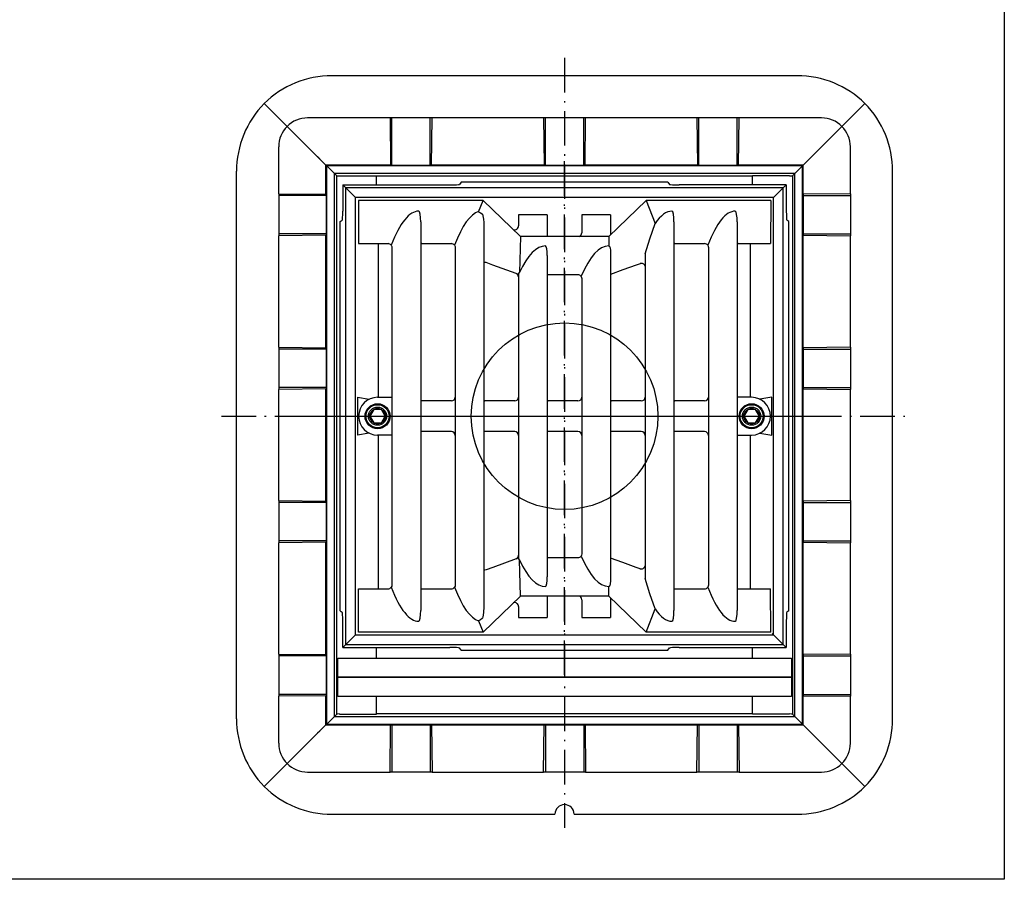
# Model space of a CAD drawing. Units: millimetres. Extents: x 182 to 2409, y -13 to 3571.
# Drawn here: x 1382 to 2409, y -13 to 883 of the extents above; entities that cross this region are included whole.
import ezdxf
from ezdxf.lldxf.tags import DXFTag

# ---------------------------------------------------------------- set-up
doc = ezdxf.new("R2010")
doc.units = ezdxf.units.MM
doc.header["$LTSCALE"] = 3
doc.linetypes.add('ACAD_ISO10W100', pattern=[18.5, 12, -3, 0.5, -3])
for name, color, linetype in [('frame', 255, 'Continuous'), ('MO_axes', 1, 'ACAD_ISO10W100'), ('MO_hidden', 8, 'DASHED2'), ('MO_thick', 7, 'Continuous')]:
    doc.layers.add(name, color=color, linetype=linetype)
tags = doc.linetypes.add('DASHED2', pattern=[9.525, 6.35, -3.175]).pattern_tags.tags
tags[6:7] = [DXFTag(74, 4), DXFTag(75, 0), DXFTag(340, '0'), DXFTag(46, 1.0), DXFTag(50, 0.0), DXFTag(44, 0.0), DXFTag(45, 0.0)]
tags[4:5] = [DXFTag(74, 4), DXFTag(75, 0), DXFTag(340, '0'), DXFTag(46, 1.0), DXFTag(50, 0.0), DXFTag(44, 0.0), DXFTag(45, 0.0)]

# ---------------------------------------------------------------- blocks, each defined once
blk = doc.blocks.new('labe-top')
for points in [[(-186.9, 0), (-191, 7), (-199, 7), (-203.1, 0), (-199, -7), (-191, -7)], [(203.1, 0), (199, 7), (191, 7), (186.9, 0), (191, -7), (199, -7)]]:
    blk.add_lwpolyline(points, close=True)
for centre, radius in [((-195, 0), 12), ((195, 0), 12), ((-195, 0), 8.08), ((195, 0), 8.08)]:
    blk.add_circle(centre, radius)
at = {"layer": 'MO_axes'}
for p, q in [((0, -269.7), (0, 274.7)), ((-271.6, 0), (261.4, 0))]:
    blk.add_line(p, q, dxfattribs=at)
at = {"layer": 'MO_thick'}
for p, q in [((-231.1, 241.1), (-231.2, 213.6)), ((-231.1, 241.1), (-228, 238)), ((-231.1, 241.1), (-119.6, 241.1)), ((-228, 238), (-218, 228)), ((228, 238), (-228, 238)), ((-228, -238), (-228, 238)), ((-107.8, 244), (-109.5, 241.6)), ((107.8, 244), (-107.8, 244)), ((107.8, 244), (109.5, 241.6)), ((231.1, 241.1), (119.6, 241.1)), ((218, 228), (228, 238)), ((228, 238), (231.1, 241.1)), ((228, -238), (228, 238)), ((231.1, 241.1), (231.2, 213.6)), ((218, 228), (-218, 228)), ((-218, -228), (-218, 228)), ((218, -228), (218, 228)), ((-215, 225), (-214.7, 180)), ((-85, 225), (-215, 225)), ((-89.6, 213.2), (-85, 225)), ((-46, 187.5), (-85, 225)), ((85, 225), (46, 187.5)), ((85, 225), (94.4, 200.8)), ((215, 225), (85, 225)), ((215, 225), (214.7, 180)), ((-48, 209.8), (-48, 198.5)), ((-18, 209.9), (-18, 187.5)), ((18, 209.8), (18, 191.3)), ((48, 209.9), (48, 189.4)), ((-234, 203), (-231.8, 204.3)), ((-234, -203), (-234, 203)), ((-150, 202.5), (-150, -202.5)), ((-84, 195.3), (-84, -195.3)), ((114, 202.5), (114, -202.5)), ((180, 202.5), (180, -202.5)), ((234, 203), (231.8, 204.3)), ((234, -203), (234, 203)), ((-46, 187.5), (-46.9, 149.8)), ((46, 187.5), (-46, 187.5)), ((46, 187.5), (46.3, 177.4)), ((-214.7, 180), (-184, 180)), ((-194, 19.7), (-194, 180)), ((-180, 176), (-180, 19.7)), ((-149, 180), (-118, 180)), ((-114, 176), (-114, 20)), ((115, 180), (146, 180)), ((150, 176), (150, 20)), ((181, 180), (214.7, 180)), ((194, 19.7), (194, 180)), ((-18, 167.5), (-18, -167.5)), ((48, 168.6), (48, -168.6)), ((84, 169.2), (84, 20)), ((-48, 148.1), (-46.9, 149.8)), ((-48, 148.1), (-48, 20)), ((14, 147.5), (-17, 147.5)), ((18, 143.5), (18, 20)), ((-216, 19.9), (-216, -19.9)), ((-216, 19.9), (-203.6, 17.8)), ((-195, 19.7), (-180, 19.7)), ((-180, 19.7), (-180, -19.7)), ((-118, 16), (-149, 16)), ((-114, 20), (-114, -20)), ((-52, 16), (-83, 16)), ((-48, 20), (-48, -20)), ((14, 16), (-17, 16)), ((18, 20), (18, -20)), ((80, 16), (49, 16)), ((84, 20), (84, -20)), ((146, 16), (115, 16)), ((150, 20), (150, -20)), ((195, 19.7), (180, 19.7)), ((216, 19.9), (203.6, 17.8)), ((216, -19.9), (216, 19.9)), ((-203.6, -17.8), (-216, -19.9)), ((-180, -19.7), (-195, -19.7)), ((-194, -180), (-194, -19.7)), ((-180, -19.7), (-180, -176)), ((-118, -16), (-149, -16)), ((-114, -20), (-114, -176)), ((-52, -16), (-83, -16)), ((-48, -20), (-48, -148.1)), ((14, -16), (-17, -16)), ((18, -20), (18, -143.5)), ((80, -16), (49, -16)), ((84, -20), (84, -169.2)), ((146, -16), (115, -16)), ((150, -20), (150, -176)), ((180, -19.7), (195, -19.7)), ((194, -180), (194, -19.7)), ((203.6, -17.8), (216, -19.9)), ((-46.9, -149.8), (-48, -148.1)), ((-46, -187.5), (-46.9, -149.8)), ((14, -147.5), (-17, -147.5)), ((-215, -225), (-214.7, -180)), ((-214.7, -180), (-184, -180)), ((-149, -180), (-118, -180)), ((46, -187.5), (46.3, -177.4)), ((115, -180), (146, -180)), ((181, -180), (214.7, -180)), ((215, -225), (214.7, -180)), ((-46, -187.5), (-85, -225)), ((46, -187.5), (-46, -187.5)), ((-18, -187.5), (-18, -209.9)), ((18, -191.3), (18, -209.8)), ((85, -225), (46, -187.5)), ((48, -189.4), (48, -209.9)), ((-234, -203), (-231.8, -204.3)), ((-48, -198.5), (-48, -209.8)), ((85, -225), (94.4, -200.8)), ((234, -203), (231.8, -204.3)), ((-231.1, -241.1), (-231.2, -213.6)), ((-89.6, -213.2), (-85, -225)), ((231.2, -213.6), (231.1, -241.1)), ((-85, -225), (-215, -225)), ((215, -225), (85, -225)), ((-218, -228), (-228, -238)), ((-218, -228), (218, -228)), ((218, -228), (216.6, -226.6)), ((228, -238), (218, -228)), ((-228, -238), (-231.1, -241.1)), ((-231.1, -241.1), (-119.6, -241.1)), ((-228, -238), (228, -238)), ((-107.8, -244), (-109.5, -241.6)), ((-107.8, -244), (107.8, -244)), ((107.8, -244), (109.5, -241.6)), ((119.6, -241.1), (231.1, -241.1)), ((231.1, -241.1), (228, -238))]:
    blk.add_line(p, q, dxfattribs=at)
at = {"layer": 'MO_thick', "flags": 128}
for points in [[(-89.6, 213.2), (-87.7, 212.2), (-86, 210.9)], [(-86, 210.9), (-85.7, 210.5), (-85.1, 208.8), (-84.6, 205.4), (-84.2, 201.9), (-84, 195.3)], [(84, 169.2), (88.9, 185.1), (94.4, 200.8)], [(-180.7, 178.3), (-180.2, 177.1), (-180, 176)], [(-114.7, 178.3), (-114.2, 177.1), (-114, 176)], [(46.3, 177.4), (46.4, 177.4), (46.5, 177.4), (46.7, 177.3), (46.9, 176.9), (47.4, 175.5), (47.9, 172.6), (48, 169.5), (48, 168.6)], [(149.3, 178.3), (149.8, 177.1), (150, 176)], [(-50.6, 148.8), (-74.7, 157.6), (-81.7, 160.1)], [(78.7, 159), (74.7, 157.6), (60.9, 152.5), (48, 147.9)], [(17.3, 145.8), (17.8, 144.7), (18, 143.5)], [(18, -143.5), (17.8, -144.8), (17.3, -145.8)], [(-50.6, -148.8), (-74.7, -157.6), (-81.7, -160.1)], [(78.7, -159), (74.7, -157.6), (60.9, -152.5), (48, -147.9)], [(-81.7, -160.1), (-83, -160.4), (-84, -160.2)], [(48, -168.6), (47.8, -172.5), (47.6, -174.2), (47.4, -175.3), (47.3, -176.1), (47.1, -176.6), (46.9, -177), (46.7, -177.3), (46.5, -177.4), (46.4, -177.4), (46.3, -177.4)], [(94.4, -200.8), (88.9, -185.1), (84, -169.2)], [(-180, -176), (-180.2, -177.3), (-180.7, -178.3)], [(-114, -176), (-114.2, -177.3), (-114.7, -178.3)], [(150, -176), (149.8, -177.3), (149.3, -178.3)], [(-84, -195.3), (-84.1, -199.2), (-84.5, -204.4), (-84.9, -207.5), (-85.2, -209.1), (-85.7, -210.6), (-86, -210.9)], [(-86, -210.9), (-87.7, -212.2), (-89.6, -213.2)]]:
    blk.add_lwpolyline(points, dxfattribs=at)
at = {"layer": 'MO_thick'}
for centre, radius in [((-195, 0), 13), ((195, 0), 13), ((-195, 0), 9.5), ((195, 0), 9.5)]:
    blk.add_circle(centre, radius, dxfattribs=at)
for centre, radius, start, end in [((-52, 198.4), 4.01, 249.0732, 1.6918), ((14, 191.2), 3.97, 289.5602, 0.716), ((-83, 157.1), 3.29, 66.3897, 107.364), ((80.1, 155.3), 4.02, 13.8417, 110.3489), ((-51.9, 145.1), 3.94, 3.1162, 70.6286), ((-195, 0), 19.7, 90, 270), ((195, 0), 19.7, 270, 90), ((-52, -145), 4.05, 290.0368, 359.3452), ((80.1, -155.4), 3.89, 248.0919, 351.8388), ((-52.1, -198.4), 4.06, 358.8551, 109.2473), ((14.2, -191.1), 3.76, 356.9486, 72.3043)]:
    blk.add_arc(centre, radius, start, end, dxfattribs=at)
for centre, major_axis, ratio, start_param, end_param in [((-119.6, 241.7), (10.1, 0), 0.059316, 4.713765, 6.239873), ((119.6, 241.7), (10.1, 0), 0.059316, 3.184905, 4.711013), ((-231.8, 214.3), (0, 10), 0.06, 3.176499, 4.642576), ((-152, -170.6), (0, 384.4), 0.177778, 0, 0.433087), ((-152, 202.5), (0, 11.3), 0.177778, 4.712389, 6.283185), ((-86, -170.6), (0, 384.4), 0.177778, 0.052419, 0.433087), ((-20, 208.2), (68.3, 0), 0.026186, 1.570796, 1.992983), ((-20, 209.9), (2, 0), 0.026186, 0, 1.570796), ((46, 208.2), (68.3, 0), 0.026186, 1.570796, 1.992983), ((46, 209.9), (2, 0), 0.026186, 0, 1.570796), ((112, -170.6), (0, 384.4), 0.177778, 0, 0.260324), ((112, 202.5), (0, 11.3), 0.177778, 4.712389, 6.283185), ((178, -170.6), (0, 384.4), 0.177778, 0, 0.433087), ((178, 202.5), (0, 11.2), 0.177778, 4.712389, 6.283185), ((231.8, 214.3), (0, 10), 0.06, 1.640609, 3.106686), ((-184, 176), (3.57, -1.83), 0.990308, 1.0754, 2.04732), ((-149, 176), (3.57, 1.83), 0.990308, 1.094273, 1.346342), ((-118, 176), (3.57, -1.83), 0.990308, 1.0754, 2.04732), ((-20, -164.2), (0, 341.7), 0.2, 0, 0.405276), ((-20, 167.5), (0, 10), 0.2, 4.712389, 6.283185), ((46, -164.2), (0, 341.7), 0.2, 0, 0.433908), ((46, 167.5), (0, 10), 0.2, 6.156853, 6.283185), ((115, 176), (3.57, 1.83), 0.990308, 1.094273, 1.346342), ((146, 176), (3.57, -1.83), 0.990308, 1.0754, 2.04732), ((181, 176), (3.57, 1.83), 0.990308, 1.094273, 1.346342), ((-17, 143.5), (3.56, 1.86), 0.989041, 1.084741, 1.336773), ((14, 143.5), (3.56, -1.86), 0.989041, 1.107693, 2.056852), ((-149, 20), (-2.84, -2.84), 0.997265, 0.533026, 0.784029), ((-118, 20), (-2.84, 2.84), 0.997265, 2.357564, 3.925621), ((-83, 20), (-2.84, -2.84), 0.997265, 0.533026, 0.784029), ((-52, 20), (-2.84, 2.84), 0.997265, 2.357564, 3.925621), ((-17, 20), (-2.84, -2.84), 0.997265, 0.533026, 0.784029), ((14, 20), (-2.84, 2.84), 0.997265, 2.357564, 3.925621), ((49, 20), (-2.84, -2.84), 0.997265, 0.533026, 0.784029), ((80, 20), (-2.84, 2.84), 0.997265, 2.357564, 3.925621), ((115, 20), (-2.84, -2.84), 0.997265, 0.533026, 0.784029), ((146, 20), (-2.84, 2.84), 0.997265, 2.357564, 3.925621), ((-149, -20), (2.84, -2.84), 0.997265, 2.357564, 2.608567), ((-118, -20), (2.84, 2.84), 0.997265, 5.499157, 7.067214), ((-83, -20), (2.84, -2.84), 0.997265, 2.357564, 2.608567), ((-52, -20), (2.84, 2.84), 0.997265, 5.499157, 7.067214), ((-17, -20), (2.84, -2.84), 0.997265, 2.357564, 2.608567), ((14, -20), (2.84, 2.84), 0.997265, 5.499157, 7.067214), ((49, -20), (2.84, -2.84), 0.997265, 2.357564, 2.608567), ((80, -20), (2.84, 2.84), 0.997265, 5.499157, 7.067214), ((115, -20), (2.84, -2.84), 0.997265, 2.357564, 2.608567), ((146, -20), (2.84, 2.84), 0.997265, 5.499157, 7.067214), ((-20, 164.2), (0, 341.7), 0.2, 2.736317, 3.141593), ((-17, -143.5), (3.56, -1.86), 0.989041, 4.946413, 5.198445), ((14, -143.5), (3.56, 1.86), 0.989041, 4.226333, 5.175492), ((46, 164.2), (0, 341.7), 0.2, 2.707684, 3.141593), ((-20, -167.5), (0, 10), 0.2, 3.141593, 4.712389), ((-184, -176), (3.57, 1.83), 0.990308, 4.235866, 5.207786), ((-152, 170.6), (0, 384.4), 0.177778, 2.708505, 3.141593), ((-149, -176), (3.57, -1.83), 0.990308, 4.936843, 5.188912), ((-118, -176), (3.57, 1.83), 0.990308, 4.235866, 5.207786), ((-86, 170.6), (0, 384.4), 0.177778, 2.708505, 3.089174), ((46, -167.5), (0, 10), 0.2, 3.141593, 3.267925), ((115, -176), (3.57, -1.83), 0.990308, 4.936843, 5.188912), ((146, -176), (3.57, 1.83), 0.990308, 4.235866, 5.207786), ((178, 170.6), (0, 384.4), 0.177778, 2.708505, 3.141593), ((181, -176), (3.57, -1.83), 0.990308, 4.936843, 5.188912), ((-231.8, -214.3), (0, 10), 0.06, 4.782202, 6.248279), ((-152, -202.5), (0, 11.3), 0.177778, 3.141593, 4.712389), ((112, 170.6), (0, 384.4), 0.177778, 2.881269, 3.141593), ((112, -202.5), (0, 11.3), 0.177778, 3.141593, 4.712389), ((178, -202.5), (0, 11.3), 0.177778, 3.141593, 4.712389), ((231.8, -214.3), (0, 10), 0.06, 0.034907, 1.500983), ((-20, -208.2), (68.3, 0), 0.026186, 4.290202, 4.712389), ((-20, -209.9), (2, 0), 0.026186, 4.712389, 6.283185), ((46, -208.2), (68.3, 0), 0.026186, 4.290202, 4.712389), ((46, -209.9), (2, 0), 0.026186, 4.712389, 6.283185), ((-119.6, -241.7), (10.1, 0), 0.059316, 0.043313, 1.56942), ((119.6, -241.7), (10.1, 0), 0.059316, 1.572172, 3.09828)]:
    blk.add_ellipse(centre, major_axis=major_axis, ratio=ratio, start_param=start_param, end_param=end_param, dxfattribs=at)
blk = doc.blocks.new('labe-bot')
at = {"layer": 'MO_axes'}
for p, q in [((0, 373.6), (0, -429.3)), ((-357.7, 0), (357.7, 0))]:
    blk.add_line(p, q, dxfattribs=at)
at = {"layer": 'MO_hidden'}
blk.add_circle((0, 0), 97.3, dxfattribs=at)
at = {"layer": 'MO_thick'}
for p, q in [((242.4, 355), (-242.4, 355)), ((-313.1, 326.1), (-289.2, 302.2)), ((289.2, 302.2), (313.1, 326.1)), ((-182, 311), (-268, 311)), ((-182, 311), (-181.4, 261.9)), ((-180, 311), (-182, 311)), ((-140, 311), (-180, 311)), ((-180, 261.7), (-180, 311)), ((-140, 261.7), (-140, 311)), ((-138, 311), (-140, 311)), ((-138.6, 261.9), (-138, 311)), ((-22, 311), (-138, 311)), ((-22, 311), (-21.4, 261.9)), ((-20, 311), (-22, 311)), ((20, 311), (-20, 311)), ((-20, 261.7), (-20, 311)), ((20, 261.7), (20, 311)), ((22, 311), (20, 311)), ((21.4, 261.9), (22, 311)), ((138, 311), (22, 311)), ((138, 311), (138.6, 261.9)), ((140, 311), (138, 311)), ((180, 311), (140, 311)), ((140, 261.7), (140, 311)), ((180, 261.7), (180, 311)), ((182, 311), (180, 311)), ((181.4, 261.9), (182, 311)), ((268, 311), (182, 311)), ((-289.2, 302.2), (-248.9, 261.9)), ((248.9, 261.9), (289.2, 302.2)), ((-298, 232), (-298, 281)), ((298, 232), (298, 281)), ((-257.6, 270.6), (-255.3, 268.3)), ((-248.9, 231.4), (-248.9, 261.9)), ((-248.9, 261.9), (-248, 261)), ((-181.4, 261.9), (-248.9, 261.9)), ((-248, -321), (-248, 261)), ((248, 261), (-248, 261)), ((-248, 261), (-240, 253)), ((-181.4, 261.9), (-180, 261.7)), ((-180, 261.7), (-140, 261.7)), ((-140, 261.7), (-138.6, 261.9)), ((-21.4, 261.9), (-138.6, 261.9)), ((-21.4, 261.9), (-20, 261.7)), ((-20, 261.7), (20, 261.7)), ((20, 261.7), (21.4, 261.9)), ((138.6, 261.9), (21.4, 261.9)), ((138.6, 261.9), (140, 261.7)), ((140, 261.7), (180, 261.7)), ((180, 261.7), (181.4, 261.9)), ((248.9, 261.9), (181.4, 261.9)), ((240, 253), (248, 261)), ((248, -321), (248, 261)), ((248.9, 231.4), (248.9, 261.9)), ((-342, -315.4), (-342, 255.4)), ((-240, -313), (-240, 253)), ((240, 253), (-240, 253)), ((-240, 253), (-237.6, 250.6)), ((-237.6, -310.6), (-237.6, 250.6)), ((-234.6, 250.5), (-196, 250.5)), ((196, 250.2), (-196, 250.2)), ((234.6, 250.5), (196, 250.5)), ((237.6, 250.6), (240, 253)), ((237.6, 250.6), (237.6, -310.6)), ((240, -313), (240, 253)), ((342, -315.4), (342, 255.4)), ((-298, 232), (-298, 230)), ((-298, 232), (-248.9, 231.4)), ((-248.7, 230), (-298, 230)), ((-298, 230), (-298, 190)), ((-248.9, 231.4), (-248.7, 230)), ((-248.7, 230), (-248.7, 190)), ((248.9, 231.4), (248.7, 230)), ((248.7, 230), (248.7, 190)), ((248.7, 230), (298, 230)), ((298, 232), (248.9, 231.4)), ((298, 232), (298, 230)), ((298, 230), (298, 190)), ((-248.7, 190), (-298, 190)), ((-298, 190), (-298, 188)), ((-248.9, 188.6), (-298, 188)), ((-298, 72), (-298, 188)), ((-248.7, 190), (-248.9, 188.6)), ((-248.9, 71.4), (-248.9, 188.6)), ((248.7, 190), (248.9, 188.6)), ((248.7, 190), (298, 190)), ((248.9, 71.4), (248.9, 188.6)), ((248.9, 188.6), (298, 188)), ((298, 190), (298, 188)), ((298, 72), (298, 188)), ((-298, 72), (-298, 70)), ((-298, 72), (-248.9, 71.4)), ((298, 72), (248.9, 71.4)), ((298, 72), (298, 70)), ((-298, 70), (-298, 30)), ((-248.7, 70), (-298, 70)), ((-248.9, 71.4), (-248.7, 70)), ((-248.7, 70), (-248.7, 30)), ((248.9, 71.4), (248.7, 70)), ((248.7, 70), (248.7, 30)), ((248.7, 70), (298, 70)), ((298, 70), (298, 30)), ((-248.7, 30), (-298, 30)), ((-298, 30), (-298, 28)), ((-248.9, 28.6), (-298, 28)), ((-298, -88), (-298, 28)), ((-248.7, 30), (-248.9, 28.6)), ((-248.9, -88.6), (-248.9, 28.6)), ((248.7, 30), (248.9, 28.6)), ((248.7, 30), (298, 30)), ((248.9, -88.6), (248.9, 28.6)), ((248.9, 28.6), (298, 28)), ((298, 30), (298, 28)), ((298, -88), (298, 28)), ((-298, -88), (-298, -90)), ((-298, -88), (-248.9, -88.6)), ((-248.7, -90), (-298, -90)), ((-298, -90), (-298, -130)), ((-248.9, -88.6), (-248.7, -90)), ((-248.7, -90), (-248.7, -130)), ((248.9, -88.6), (248.7, -90)), ((248.7, -90), (248.7, -130)), ((248.7, -90), (298, -90)), ((298, -88), (248.9, -88.6)), ((298, -88), (298, -90)), ((298, -90), (298, -130)), ((-248.7, -130), (-298, -130)), ((-298, -130), (-298, -132)), ((-248.9, -131.4), (-298, -132)), ((-298, -248), (-298, -132)), ((-248.7, -130), (-248.9, -131.4)), ((-248.9, -248.6), (-248.9, -131.4)), ((248.7, -130), (248.9, -131.4)), ((248.7, -130), (298, -130)), ((248.9, -248.6), (248.9, -131.4)), ((248.9, -131.4), (298, -132)), ((298, -130), (298, -132)), ((298, -248), (298, -132)), ((-298, -248), (-298, -250)), ((-298, -248), (-248.9, -248.6)), ((-298, -250), (-298, -290)), ((-248.7, -250), (-298, -250)), ((-248.9, -248.6), (-248.7, -250)), ((-248.7, -250), (-248.7, -290)), ((248.9, -248.6), (248.7, -250)), ((248.7, -250), (248.7, -290)), ((248.7, -250), (298, -250)), ((298, -248), (248.9, -248.6)), ((298, -248), (298, -250)), ((298, -250), (298, -290)), ((-248.7, -290), (-298, -290)), ((-298, -290), (-298, -292)), ((-248.9, -291.4), (-298, -292)), ((-298, -341), (-298, -292)), ((-248.7, -290), (-248.9, -291.4)), ((-248.9, -321.9), (-248.9, -291.4)), ((248.7, -290), (248.9, -291.4)), ((248.7, -290), (298, -290)), ((248.9, -321.9), (248.9, -291.4)), ((248.9, -291.4), (298, -292)), ((298, -290), (298, -292)), ((298, -341), (298, -292)), ((-240, -313), (-248, -321)), ((-237.6, -310.6), (-240, -313)), ((-240, -313), (240, -313)), ((-234.6, -310.5), (-196, -310.5)), ((196, -310.2), (-196, -310.2)), ((234.6, -310.5), (196, -310.5)), ((240, -313), (237.6, -310.6)), ((248, -321), (240, -313)), ((-248.9, -321.9), (-289.2, -362.2)), ((-255.3, -328.3), (-257.6, -330.6)), ((-248, -321), (-248.9, -321.9)), ((-248.9, -321.9), (-181.4, -321.9)), ((-248, -321), (248, -321)), ((-182, -371), (-181.4, -321.9)), ((-181.4, -321.9), (-180, -321.7)), ((-180, -321.7), (-140, -321.7)), ((-180, -321.7), (-180, -371)), ((-140, -321.7), (-138.6, -321.9)), ((-140, -321.7), (-140, -371)), ((-138.6, -321.9), (-21.4, -321.9)), ((-138.6, -321.9), (-138, -371)), ((-22, -371), (-21.4, -321.9)), ((-21.4, -321.9), (-20, -321.7)), ((-20, -321.7), (20, -321.7)), ((-20, -321.7), (-20, -371)), ((20, -321.7), (21.4, -321.9)), ((20, -321.7), (20, -371)), ((21.4, -321.9), (138.6, -321.9)), ((21.4, -321.9), (22, -371)), ((138, -371), (138.6, -321.9)), ((138.6, -321.9), (140, -321.7)), ((140, -321.7), (180, -321.7)), ((140, -321.7), (140, -371)), ((180, -321.7), (181.4, -321.9)), ((180, -321.7), (180, -371)), ((181.4, -321.9), (248.9, -321.9)), ((181.4, -321.9), (182, -371)), ((289.2, -362.2), (248.9, -321.9)), ((-289.2, -362.2), (-313.1, -386.1)), ((313.1, -386.1), (289.2, -362.2)), ((-268, -371), (-182, -371)), ((-180, -371), (-182, -371)), ((-140, -371), (-180, -371)), ((-138, -371), (-140, -371)), ((-138, -371), (-22, -371)), ((-20, -371), (-22, -371)), ((20, -371), (-20, -371)), ((22, -371), (20, -371)), ((22, -371), (138, -371)), ((140, -371), (138, -371)), ((180, -371), (140, -371)), ((182, -371), (180, -371)), ((182, -371), (268, -371)), ((-242.4, -415), (-10, -415)), ((10, -415), (242.4, -415))]:
    blk.add_line(p, q, dxfattribs=at)
for centre, radius, start, end in [((-268, 281), 30, 90, 135), ((268, 281), 30, 45, 90), ((-268, 281), 30, 135, 180), ((268, 281), 30, 0, 45), ((-268, -341), 30, 180, 225), ((268, -341), 30, 315, 0), ((-268, -341), 30, 225, 270), ((268, -341), 30, 270, 315), ((0, -415), 10, 0, 180)]:
    blk.add_arc(centre, radius, start, end, dxfattribs=at)
for centre, major_axis, ratio, start_param, end_param in [((-242.4, 255.4), (100.4, 0), 0.992433, 1.570796, 2.352396), ((242.4, 255.4), (100.4, 0), 0.992433, 0.789196, 1.570796), ((-242.4, 255.4), (0, 100.4), 0.992433, 0.789196, 1.570796), ((242.4, 255.4), (0, 100.4), 0.992433, 4.712389, 5.493989), ((-234.6, 250.6), (3, 0), 0.043661, 3.185226, 4.712389), ((234.6, 250.6), (3, 0), 0.043661, 4.712389, 6.239552), ((-242.4, -315.4), (0, 100.4), 0.992433, 1.570796, 2.352396), ((-234.6, -310.6), (3, 0), 0.043661, 1.570796, 3.097959), ((234.6, -310.6), (3, 0), 0.043661, 0.043633, 1.570796), ((242.4, -315.4), (0, 100.4), 0.992433, 3.930789, 4.712389), ((-242.4, -315.4), (100.4, 0), 0.992433, 3.930789, 4.712389), ((242.4, -315.4), (100.4, 0), 0.992433, 4.712389, 5.493989)]:
    blk.add_ellipse(centre, major_axis=major_axis, ratio=ratio, start_param=start_param, end_param=end_param, dxfattribs=at)

msp = doc.modelspace()

# ---------------------------------------------------------------- linework, layer by layer
at = {"layer": 'frame'}
msp.add_lwpolyline([(2408.8, -13.4), (248.5, -13.4), (248.5, 1657.7), (2408.8, 1657.7)], close=True, dxfattribs=at)
at = {"layer": 'MO_thick'}
for p, q in [((1754.3, 710.5), (1754.3, 719.9)), ((2146.3, 710.5), (2146.3, 719.9)), ((1754.3, 217.3), (1754.3, 228.3)), ((2146.3, 217.3), (2146.3, 228.3)), ((1754.3, 158.9), (1754.3, 177.3)), ((2146.3, 158.9), (2146.3, 177.3))]:
    msp.add_line(p, q, dxfattribs=at)
for points in [[(2186.8, 197.3), (1713.8, 197.3), (1713.8, 217.3), (2186.8, 217.3)], [(2186.8, 177.3), (1713.8, 177.3), (1713.8, 197.3), (2186.8, 197.3)]]:
    msp.add_lwpolyline(points, close=True, dxfattribs=at)

# ---------------------------------------------------------------- block references
for name in ['labe-bot', 'labe-top']:
    msp.add_blockref(name, (1950.3, 469.4), dxfattribs=at)

doc.saveas('drawing.dxf')
